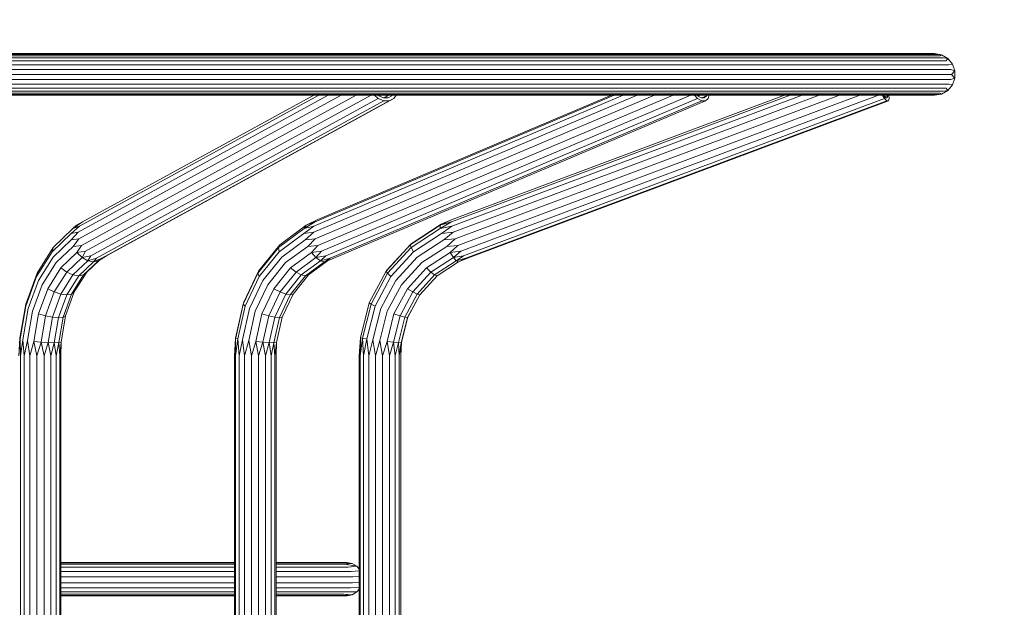
# Model space of a CAD drawing. Units: millimetres. Extents: x 542 to 578302, y -1972 to 596964.
# Drawn here: x 7411 to 8201, y 6863 to 7335 of the extents above; entities that cross this region are included whole.
import ezdxf

# ---------------------------------------------------------------- set-up
doc = ezdxf.new("R2010")
doc.units = ezdxf.units.MM
doc.layers.add('Контур', color=7, linetype='Continuous', lineweight=15)
doc.layers.add('Подписи', color=7, linetype='Continuous', lineweight=15)

msp = doc.modelspace()

# ---------------------------------------------------------------- linework, layer by layer
at = {"layer": 'Контур'}
for p, q in [((7430.953, 7307.034), (7288.826, 7307.034)), ((7432.161, 7306.006), (7289.748, 7306.006)), ((7433.396, 7304.343), (7290.69, 7304.343)), ((7434.565, 7301.947), (7291.582, 7301.947)), ((7430.201, 7307.707), (7298.999, 7307.707)), ((7557.826, 7307.707), (7430.201, 7307.707)), ((7510.092, 7307.034), (7430.953, 7307.034)), ((7511.459, 7306.006), (7432.161, 7306.006)), ((7512.856, 7304.343), (7433.396, 7304.343)), ((7514.181, 7301.947), (7434.565, 7301.947)), ((7586.029, 7307.034), (7510.092, 7307.034)), ((7511.459, 7306.006), (7587.549, 7306.006)), ((7512.856, 7304.343), (7589.103, 7304.343)), ((7514.181, 7301.947), (7590.575, 7301.947)), ((7674.663, 7307.707), (7557.826, 7307.707)), ((7586.029, 7307.034), (7658.407, 7307.034)), ((7660.073, 7306.006), (7587.549, 7306.006)), ((7661.776, 7304.343), (7589.103, 7304.343)), ((7663.39, 7301.947), (7590.575, 7301.947)), ((7726.885, 7307.034), (7658.407, 7307.034)), ((7728.689, 7306.006), (7660.073, 7306.006)), ((7730.533, 7304.343), (7661.776, 7304.343)), ((7732.28, 7301.947), (7663.39, 7301.947)), ((7781.443, 7307.707), (7674.663, 7307.707)), ((7726.885, 7307.034), (7791.142, 7307.034)), ((7728.689, 7306.006), (7793.075, 7306.006)), ((7730.533, 7304.343), (7795.052, 7304.343)), ((7732.28, 7301.947), (7796.924, 7301.947)), ((7876.348, 7307.707), (7781.443, 7307.707)), ((7850.874, 7307.034), (7791.142, 7307.034)), ((7852.928, 7306.006), (7793.075, 7306.006)), ((7855.027, 7304.343), (7795.052, 7304.343)), ((7857.016, 7301.947), (7796.924, 7301.947)), ((7850.874, 7307.034), (7905.801, 7307.034)), ((7852.928, 7306.006), (7907.965, 7306.006)), ((7855.027, 7304.343), (7910.178, 7304.343)), ((7857.016, 7301.947), (7912.274, 7301.947)), ((7958.307, 7307.707), (7876.348, 7307.707)), ((7905.801, 7307.034), (7955.664, 7307.034)), ((7957.928, 7306.006), (7907.965, 7306.006)), ((7960.244, 7304.343), (7910.178, 7304.343)), ((7962.438, 7301.947), (7912.274, 7301.947)), ((8000.228, 7307.034), (7955.664, 7307.034)), ((8002.582, 7306.006), (7957.928, 7306.006)), ((8026.309, 7307.707), (7958.307, 7307.707)), ((8004.989, 7304.343), (7960.244, 7304.343)), ((8007.27, 7301.947), (7962.438, 7301.947)), ((8000.228, 7307.034), (8039.283, 7307.034)), ((8002.582, 7306.006), (8041.716, 7306.006)), ((8004.989, 7304.343), (8044.204, 7304.343)), ((8007.27, 7301.947), (8046.561, 7301.947)), ((8079.671, 7307.707), (8026.309, 7307.707)), ((8072.647, 7307.034), (8039.283, 7307.034)), ((8075.147, 7306.006), (8041.716, 7306.006)), ((8077.703, 7304.343), (8044.204, 7304.343)), ((8080.125, 7301.947), (8046.561, 7301.947)), ((8072.647, 7307.034), (8100.161, 7307.034)), ((8102.716, 7306.006), (8075.147, 7306.006)), ((8105.329, 7304.343), (8077.703, 7304.343)), ((8116.847, 7307.707), (8079.671, 7307.707)), ((8107.805, 7301.947), (8080.125, 7301.947)), ((8100.161, 7307.034), (8121.696, 7307.034)), ((8102.716, 7306.006), (8124.295, 7306.006)), ((8105.329, 7304.343), (8126.952, 7304.343)), ((8107.805, 7301.947), (8129.47, 7301.947)), ((8138.127, 7307.707), (8116.847, 7307.707)), ((8137.15, 7307.034), (8121.696, 7307.034)), ((8139.78, 7306.006), (8124.295, 7306.006)), ((8142.469, 7304.343), (8126.952, 7304.343)), ((8145.017, 7301.947), (8129.47, 7301.947)), ((8137.15, 7307.034), (8146.457, 7307.034)), ((8144.86, 7307.707), (8138.127, 7307.707)), ((8149.106, 7306.006), (8139.78, 7306.006)), ((8151.814, 7304.343), (8142.469, 7304.343)), ((8144.86, 7307.707), (8150.589, 7306.697)), ((8154.38, 7301.947), (8145.017, 7301.947)), ((8150.589, 7306.697), (8146.457, 7307.034)), ((8150.589, 7306.697), (8149.106, 7306.006)), ((8150.589, 7306.697), (8155.627, 7303.788)), ((8155.627, 7303.788), (8151.814, 7304.343)), ((8155.627, 7303.788), (8154.38, 7301.947)), ((8155.627, 7303.788), (8159.367, 7299.332)), ((7435.547, 7298.804), (7292.331, 7298.804)), ((7436.206, 7295.032), (7292.834, 7295.032)), ((7515.292, 7298.804), (7435.547, 7298.804)), ((7516.037, 7295.032), (7436.206, 7295.032)), ((7515.292, 7298.804), (7591.811, 7298.804)), ((7516.037, 7295.032), (7592.64, 7295.032)), ((7664.743, 7298.804), (7591.811, 7298.804)), ((7665.652, 7295.032), (7592.64, 7295.032)), ((7733.746, 7298.804), (7664.743, 7298.804)), ((7734.73, 7295.032), (7665.652, 7295.032)), ((7733.746, 7298.804), (7798.496, 7298.804)), ((7734.73, 7295.032), (7799.55, 7295.032)), ((7858.685, 7298.804), (7798.496, 7298.804)), ((7859.805, 7295.032), (7799.55, 7295.032)), ((7858.685, 7298.804), (7914.033, 7298.804)), ((7859.805, 7295.032), (7915.213, 7295.032)), ((7964.278, 7298.804), (7914.033, 7298.804)), ((7965.513, 7295.032), (7915.213, 7295.032)), ((8009.183, 7298.804), (7964.278, 7298.804)), ((8010.467, 7295.032), (7965.513, 7295.032)), ((8009.183, 7298.804), (8048.538, 7298.804)), ((8010.467, 7295.032), (8049.865, 7295.032)), ((8082.157, 7298.804), (8048.538, 7298.804)), ((8083.521, 7295.032), (8049.865, 7295.032)), ((8109.882, 7298.804), (8082.157, 7298.804)), ((8111.276, 7295.032), (8083.521, 7295.032)), ((8109.882, 7298.804), (8131.583, 7298.804)), ((8111.276, 7295.032), (8133, 7295.032)), ((8147.154, 7298.804), (8131.583, 7298.804)), ((8148.589, 7295.032), (8133, 7295.032)), ((8156.533, 7298.804), (8147.154, 7298.804)), ((8157.977, 7295.032), (8148.589, 7295.032)), ((8159.367, 7299.332), (8156.533, 7298.804)), ((8161.356, 7293.866), (8157.977, 7295.032)), ((8161.356, 7293.866), (8158.479, 7290.899)), ((8159.367, 7299.332), (8161.356, 7293.866)), ((8161.356, 7293.866), (8161.356, 7288.048)), ((7436.195, 7286.786), (7292.825, 7286.786)), ((7436.435, 7290.899), (7293.008, 7290.899)), ((7516.025, 7286.786), (7436.195, 7286.786)), ((7516.296, 7290.899), (7436.435, 7290.899)), ((7516.025, 7286.786), (7592.626, 7286.786)), ((7516.296, 7290.899), (7592.928, 7290.899)), ((7665.637, 7286.786), (7592.626, 7286.786)), ((7665.968, 7290.899), (7592.928, 7290.899)), ((7734.713, 7286.786), (7665.637, 7286.786)), ((7735.072, 7290.899), (7665.968, 7290.899)), ((7734.713, 7286.786), (7799.532, 7286.786)), ((7735.072, 7290.899), (7799.916, 7290.899)), ((7859.786, 7286.786), (7799.532, 7286.786)), ((7860.194, 7290.899), (7799.916, 7290.899)), ((7859.786, 7286.786), (7915.193, 7286.786)), ((7860.194, 7290.899), (7915.623, 7290.899)), ((7965.492, 7286.786), (7915.193, 7286.786)), ((7965.942, 7290.899), (7915.623, 7290.899)), ((8010.445, 7286.786), (7965.492, 7286.786)), ((8010.913, 7290.899), (7965.942, 7290.899)), ((8010.445, 7286.786), (8049.843, 7286.786)), ((8010.913, 7290.899), (8050.326, 7290.899)), ((8083.498, 7286.786), (8049.843, 7286.786)), ((8083.994, 7290.899), (8050.326, 7290.899)), ((8111.252, 7286.786), (8083.498, 7286.786)), ((8111.76, 7290.899), (8083.994, 7290.899)), ((8111.252, 7286.786), (8132.976, 7286.786)), ((8111.76, 7290.899), (8133.493, 7290.899)), ((8148.565, 7286.786), (8132.976, 7286.786)), ((8149.087, 7290.899), (8133.493, 7290.899)), ((8157.953, 7286.786), (8148.565, 7286.786)), ((8158.479, 7290.899), (8149.087, 7290.899)), ((8161.356, 7288.048), (8157.953, 7286.786)), ((8161.356, 7288.048), (8158.479, 7290.899)), ((8161.356, 7288.048), (8159.367, 7282.582)), ((7434.547, 7279.919), (7291.568, 7279.919)), ((7435.53, 7283.039), (7292.318, 7283.039)), ((7514.159, 7279.919), (7434.547, 7279.919)), ((7515.272, 7283.039), (7435.53, 7283.039)), ((7514.159, 7279.919), (7590.552, 7279.919)), ((7515.272, 7283.039), (7591.789, 7283.039)), ((7663.364, 7279.919), (7590.552, 7279.919)), ((7664.72, 7283.039), (7591.789, 7283.039)), ((7732.252, 7279.919), (7663.364, 7279.919)), ((7733.72, 7283.039), (7664.72, 7283.039)), ((7732.252, 7279.919), (7796.894, 7279.919)), ((7733.72, 7283.039), (7798.468, 7283.039)), ((7856.984, 7279.919), (7796.894, 7279.919)), ((7858.656, 7283.039), (7798.468, 7283.039)), ((7856.984, 7279.919), (7912.24, 7279.919)), ((7858.656, 7283.039), (7914.002, 7283.039)), ((7962.402, 7279.919), (7912.24, 7279.919)), ((7964.245, 7283.039), (7914.002, 7283.039)), ((8007.233, 7279.919), (7962.402, 7279.919)), ((8009.149, 7283.039), (7964.245, 7283.039)), ((8007.233, 7279.919), (8046.523, 7279.919)), ((8009.149, 7283.039), (8048.503, 7283.039)), ((8080.086, 7279.919), (8046.523, 7279.919)), ((8082.121, 7283.039), (8048.503, 7283.039)), ((8107.765, 7279.919), (8080.086, 7279.919)), ((8109.845, 7283.039), (8082.121, 7283.039)), ((8107.765, 7279.919), (8129.429, 7279.919)), ((8109.845, 7283.039), (8131.545, 7283.039)), ((8144.976, 7279.919), (8129.429, 7279.919)), ((8147.116, 7283.039), (8131.545, 7283.039)), ((8154.338, 7279.919), (8144.976, 7279.919)), ((8156.494, 7283.039), (8147.116, 7283.039)), ((8155.627, 7278.126), (8150.589, 7275.217)), ((8155.627, 7278.126), (8151.777, 7277.543)), ((8155.627, 7278.126), (8154.338, 7279.919)), ((8159.367, 7282.582), (8155.627, 7278.126)), ((8159.367, 7282.582), (8156.494, 7283.039)), ((7430.945, 7274.875), (7288.82, 7274.875)), ((7432.148, 7275.894), (7289.738, 7275.894)), ((7433.379, 7277.543), (7290.677, 7277.543)), ((7298.999, 7274.207), (7430.201, 7274.207)), ((7430.201, 7274.207), (7557.826, 7274.207)), ((7510.083, 7274.875), (7430.945, 7274.875)), ((7511.444, 7275.894), (7432.148, 7275.894)), ((7512.837, 7277.543), (7433.379, 7277.543)), ((7457.688, 7164.498), (7658.401, 7274.207)), ((7458.239, 7159.114), (7668.801, 7274.207)), ((7458.711, 7169.232), (7650.763, 7274.207)), ((7460.297, 7153.731), (7680.708, 7274.207)), ((7461.184, 7172.745), (7646.807, 7274.207)), ((7463.615, 7148.997), (7692.686, 7274.207)), ((7467.791, 7145.483), (7698.516, 7271.597)), ((7480.287, 7145.483), (7711.012, 7271.597)), ((7586.019, 7274.875), (7510.083, 7274.875)), ((7511.444, 7275.894), (7587.533, 7275.894)), ((7512.837, 7277.543), (7589.082, 7277.543)), ((7557.826, 7274.207), (7674.663, 7274.207)), ((7586.019, 7274.875), (7658.396, 7274.875)), ((7660.055, 7275.894), (7587.533, 7275.894)), ((7661.753, 7277.543), (7589.082, 7277.543)), ((7646.716, 7169.232), (7895.034, 7274.207)), ((7646.72, 7164.498), (7906.236, 7274.207)), ((7647.882, 7172.745), (7887.888, 7274.207)), ((7647.893, 7159.114), (7920.143, 7274.207)), ((7650.076, 7174.615), (7885.66, 7274.207)), ((7650.094, 7153.731), (7935.078, 7274.207)), ((7653.057, 7148.997), (7949.239, 7274.207)), ((7656.425, 7145.483), (7954.745, 7271.597)), ((7726.874, 7274.875), (7658.396, 7274.875)), ((7728.67, 7275.894), (7660.055, 7275.894)), ((7730.508, 7277.543), (7661.753, 7277.543)), ((7674.663, 7274.207), (7781.443, 7274.207)), ((7698.516, 7271.597), (7695.414, 7274.207)), ((7703.047, 7269.728), (7698.516, 7271.597)), ((7698.615, 7274.207), (7699.008, 7273.876)), ((7699.008, 7273.876), (7702.782, 7272.319)), ((7699.437, 7273.699), (7700.366, 7274.207)), ((7702.782, 7272.319), (7706.397, 7272.319)), ((7703.273, 7272.319), (7706.728, 7274.207)), ((7706.397, 7272.319), (7709.416, 7273.876)), ((7711.012, 7271.597), (7707.387, 7269.728)), ((7709.416, 7273.876), (7709.649, 7274.207)), ((7712.849, 7274.207), (7711.012, 7271.597)), ((7726.874, 7274.875), (7791.129, 7274.875)), ((7728.67, 7275.894), (7793.055, 7275.894)), ((7730.508, 7277.543), (7795.025, 7277.543)), ((7757.349, 7172.745), (8029.078, 7274.207)), ((7757.601, 7169.232), (8038.74, 7274.207)), ((7757.907, 7174.615), (8024.628, 7274.207)), ((7758.631, 7164.498), (8052.448, 7274.207)), ((7760.316, 7159.114), (8068.55, 7274.207)), ((7762.451, 7153.731), (8085.103, 7274.207)), ((7764.78, 7148.997), (8100.11, 7274.207)), ((7767.022, 7145.483), (8104.772, 7271.597)), ((7781.443, 7274.207), (7876.348, 7274.207)), ((7850.861, 7274.875), (7791.129, 7274.875)), ((7852.906, 7275.894), (7793.055, 7275.894)), ((7854.999, 7277.543), (7795.025, 7277.543)), ((7850.861, 7274.875), (7905.787, 7274.875)), ((7852.906, 7275.894), (7907.942, 7275.894)), ((7854.999, 7277.543), (7910.148, 7277.543)), ((7876.348, 7274.207), (7958.307, 7274.207)), ((7905.787, 7274.875), (7955.649, 7274.875)), ((7957.905, 7275.894), (7907.942, 7275.894)), ((7960.212, 7277.543), (7910.148, 7277.543)), ((7954.745, 7271.597), (7952.244, 7274.207)), ((7954.426, 7274.207), (7954.743, 7273.876)), ((7954.743, 7273.876), (7957.547, 7272.319)), ((7958.112, 7269.728), (7954.745, 7271.597)), ((7955.238, 7273.601), (7956.672, 7274.207)), ((8000.212, 7274.875), (7955.649, 7274.875)), ((7957.547, 7272.319), (7960.011, 7272.319)), ((8002.557, 7275.894), (7957.905, 7275.894)), ((7958.156, 7272.319), (7961.839, 7273.876)), ((7958.307, 7274.207), (8026.309, 7274.207)), ((7960.011, 7272.319), (7961.839, 7273.876)), ((8004.956, 7277.543), (7960.212, 7277.543)), ((7963.265, 7271.597), (7961.071, 7269.728)), ((7961.839, 7273.876), (7961.949, 7274.207)), ((7964.131, 7274.207), (7963.265, 7271.597)), ((8000.212, 7274.875), (8039.267, 7274.875)), ((8002.557, 7275.894), (8041.691, 7275.894)), ((8004.956, 7277.543), (8044.17, 7277.543)), ((8026.309, 7274.207), (8079.671, 7274.207)), ((8072.63, 7274.875), (8039.267, 7274.875)), ((8075.12, 7275.894), (8041.691, 7275.894)), ((8077.668, 7277.543), (8044.17, 7277.543)), ((8072.63, 7274.875), (8100.144, 7274.875)), ((8102.69, 7275.894), (8075.12, 7275.894)), ((8105.294, 7277.543), (8077.668, 7277.543)), ((8079.671, 7274.207), (8116.847, 7274.207)), ((8100.144, 7274.875), (8121.679, 7274.875)), ((8102.69, 7275.894), (8124.268, 7275.894)), ((8104.772, 7271.597), (8103.107, 7274.207)), ((8104.065, 7274.207), (8104.276, 7273.876)), ((8104.276, 7273.876), (8105.845, 7272.319)), ((8106.656, 7269.728), (8104.772, 7271.597)), ((8105.128, 7273.031), (8107.391, 7273.876)), ((8105.294, 7277.543), (8126.916, 7277.543)), ((8105.845, 7272.319), (8106.927, 7272.319)), ((8106.927, 7272.319), (8107.391, 7273.876)), ((8107.391, 7273.876), (8107.367, 7274.207)), ((8108.512, 7271.597), (8107.954, 7269.728)), ((8108.325, 7274.207), (8108.512, 7271.597)), ((8116.847, 7274.207), (8138.127, 7274.207)), ((8137.132, 7274.875), (8121.679, 7274.875)), ((8139.752, 7275.894), (8124.268, 7275.894)), ((8142.432, 7277.543), (8126.916, 7277.543)), ((8137.132, 7274.875), (8146.439, 7274.875)), ((8144.86, 7274.207), (8138.127, 7274.207)), ((8149.077, 7275.894), (8139.752, 7275.894)), ((8151.777, 7277.543), (8142.432, 7277.543)), ((8150.589, 7275.217), (8144.86, 7274.207)), ((8150.589, 7275.217), (8146.439, 7274.875)), ((8150.589, 7275.217), (8149.077, 7275.894)), ((7472.322, 7143.614), (7703.047, 7269.728)), ((7476.662, 7143.614), (7707.387, 7269.728)), ((7659.791, 7143.614), (7958.112, 7269.728)), ((7662.75, 7143.614), (7961.071, 7269.728)), ((7707.387, 7269.728), (7703.047, 7269.728)), ((7768.905, 7143.614), (8106.656, 7269.728)), ((7770.204, 7143.614), (8107.954, 7269.728)), ((7961.071, 7269.728), (7958.112, 7269.728)), ((8107.954, 7269.728), (8106.656, 7269.728)), ((7453.488, 7167.238), (7437.586, 7152.083)), ((7458.711, 7169.232), (7451.961, 7163.206)), ((7461.184, 7172.745), (7453.488, 7167.238)), ((7456.422, 7169.869), (7453.488, 7167.238)), ((7458.711, 7169.232), (7453.488, 7167.238)), ((7461.184, 7172.745), (7456.422, 7169.869)), ((7639.022, 7167.238), (7618.462, 7152.083)), ((7640.518, 7169.869), (7619.428, 7154.324)), ((7646.716, 7169.232), (7638.753, 7163.206)), ((7647.882, 7172.745), (7639.022, 7167.238)), ((7640.518, 7169.869), (7639.022, 7167.238)), ((7646.716, 7169.232), (7639.022, 7167.238)), ((7650.076, 7174.615), (7640.518, 7169.869)), ((7647.882, 7172.745), (7640.518, 7169.869)), ((7748.079, 7169.869), (7724.202, 7154.324)), ((7748.939, 7170.784), (7724.853, 7155.102)), ((7748.162, 7167.238), (7724.884, 7152.083)), ((7757.907, 7174.615), (7748.079, 7169.869)), ((7757.349, 7172.745), (7748.079, 7169.869)), ((7748.939, 7170.784), (7748.079, 7169.869)), ((7748.079, 7169.869), (7748.162, 7167.238)), ((7757.349, 7172.745), (7748.162, 7167.238)), ((7757.601, 7169.232), (7748.162, 7167.238)), ((7757.907, 7174.615), (7748.939, 7170.784)), ((7757.601, 7169.232), (7749.177, 7163.206)), ((7451.961, 7163.206), (7436.688, 7148.649)), ((7457.688, 7164.498), (7451.961, 7163.206)), ((7457.688, 7164.498), (7452.027, 7158.26)), ((7638.753, 7163.206), (7619.005, 7148.649)), ((7646.72, 7164.498), (7638.753, 7163.206)), ((7646.72, 7164.498), (7639.745, 7158.26)), ((7749.177, 7163.206), (7726.818, 7148.649)), ((7758.631, 7164.498), (7749.177, 7163.206)), ((7758.631, 7164.498), (7751.001, 7158.26)), ((7437.586, 7152.083), (7424.694, 7131.465)), ((7437.586, 7152.083), (7436.688, 7148.649)), ((7452.027, 7158.26), (7437.524, 7144.437)), ((7453.676, 7152.996), (7439.993, 7139.955)), ((7458.239, 7159.114), (7452.027, 7158.26)), ((7458.239, 7159.114), (7453.676, 7152.996)), ((7460.297, 7153.731), (7453.676, 7152.996)), ((7460.297, 7153.731), (7456.71, 7148.05)), ((7618.462, 7152.083), (7601.793, 7131.465)), ((7619.428, 7154.324), (7602.329, 7133.175)), ((7619.428, 7154.324), (7618.462, 7152.083)), ((7618.462, 7152.083), (7619.005, 7148.649)), ((7639.745, 7158.26), (7620.993, 7144.437)), ((7641.877, 7152.996), (7624.186, 7139.955)), ((7647.893, 7159.114), (7639.745, 7158.26)), ((7647.893, 7159.114), (7641.877, 7152.996)), ((7650.094, 7153.731), (7641.877, 7152.996)), ((7650.094, 7153.731), (7644.894, 7148.05)), ((7724.202, 7154.324), (7704.843, 7133.175)), ((7724.853, 7155.102), (7705.325, 7133.769)), ((7724.884, 7152.083), (7706.012, 7131.465)), ((7724.853, 7155.102), (7724.202, 7154.324)), ((7724.202, 7154.324), (7724.884, 7152.083)), ((7724.884, 7152.083), (7726.818, 7148.649)), ((7751.001, 7158.26), (7729.771, 7144.437)), ((7753.415, 7152.996), (7733.385, 7139.955)), ((7760.316, 7159.114), (7751.001, 7158.26)), ((7760.316, 7159.114), (7753.415, 7152.996)), ((7762.451, 7153.731), (7753.415, 7152.996)), ((7762.451, 7153.731), (7756.128, 7148.05)), ((7436.688, 7148.649), (7424.305, 7128.846)), ((7437.524, 7144.437), (7425.766, 7125.633)), ((7456.71, 7148.05), (7443.798, 7135.743)), ((7460.763, 7144.018), (7448.479, 7132.31)), ((7463.615, 7148.997), (7456.71, 7148.05)), ((7456.71, 7148.05), (7460.763, 7144.018)), ((7463.615, 7148.997), (7460.763, 7144.018)), ((7467.791, 7145.483), (7460.763, 7144.018)), ((7460.763, 7144.018), (7465.347, 7141.386)), ((7467.791, 7145.483), (7465.347, 7141.386)), ((7472.322, 7143.614), (7465.347, 7141.386)), ((7476.662, 7143.614), (7469.907, 7140.472)), ((7472.322, 7143.614), (7469.907, 7140.472)), ((7480.287, 7145.483), (7473.895, 7141.386)), ((7476.662, 7143.614), (7473.895, 7141.386)), ((7619.005, 7148.649), (7602.994, 7128.846)), ((7620.993, 7144.437), (7605.79, 7125.633)), ((7644.894, 7148.05), (7628.198, 7135.743)), ((7648.429, 7144.018), (7632.545, 7132.31)), ((7653.057, 7148.997), (7644.894, 7148.05)), ((7644.894, 7148.05), (7648.429, 7144.018)), ((7653.057, 7148.997), (7648.429, 7144.018)), ((7656.425, 7145.483), (7648.429, 7144.018)), ((7648.429, 7144.018), (7652.058, 7141.386)), ((7656.425, 7145.483), (7652.058, 7141.386)), ((7659.791, 7143.614), (7652.058, 7141.386)), ((7662.75, 7143.614), (7655.342, 7140.472)), ((7659.791, 7143.614), (7655.342, 7140.472)), ((7662.75, 7143.614), (7657.886, 7141.386)), ((7726.818, 7148.649), (7708.691, 7128.846)), ((7729.771, 7144.437), (7712.558, 7125.633)), ((7756.128, 7148.05), (7737.226, 7135.743)), ((7758.813, 7144.018), (7740.829, 7132.31)), ((7764.78, 7148.997), (7756.128, 7148.05)), ((7756.128, 7148.05), (7758.813, 7144.018)), ((7764.78, 7148.997), (7758.813, 7144.018)), ((7767.022, 7145.483), (7758.813, 7144.018)), ((7758.813, 7144.018), (7761.144, 7141.386)), ((7767.022, 7145.483), (7761.144, 7141.386)), ((7768.905, 7143.614), (7761.144, 7141.386)), ((7770.204, 7143.614), (7762.843, 7140.472)), ((7768.905, 7143.614), (7762.843, 7140.472)), ((7439.993, 7139.955), (7428.899, 7122.214)), ((7443.798, 7135.743), (7433.329, 7119.001)), ((7443.798, 7135.743), (7448.479, 7132.31)), ((7465.347, 7141.386), (7453.472, 7130.068)), ((7469.907, 7140.472), (7458.175, 7129.29)), ((7473.895, 7141.386), (7462.02, 7130.068)), ((7474.421, 7141.723), (7464.544, 7132.31)), ((7469.907, 7140.472), (7465.347, 7141.386)), ((7469.907, 7140.472), (7473.895, 7141.386)), ((7624.186, 7139.955), (7609.842, 7122.214)), ((7628.198, 7135.743), (7614.661, 7119.001)), ((7628.198, 7135.743), (7632.545, 7132.31)), ((7652.058, 7141.386), (7636.704, 7130.068)), ((7655.342, 7140.472), (7640.173, 7129.29)), ((7657.886, 7141.386), (7642.532, 7130.068)), ((7655.342, 7140.472), (7652.058, 7141.386)), ((7655.342, 7140.472), (7657.886, 7141.386)), ((7733.385, 7139.955), (7717.145, 7122.214)), ((7737.226, 7135.743), (7721.9, 7119.001)), ((7737.226, 7135.743), (7740.829, 7132.31)), ((7761.144, 7141.386), (7743.761, 7130.068)), ((7762.843, 7140.472), (7745.668, 7129.29)), ((7762.843, 7140.472), (7761.144, 7141.386)), ((7424.305, 7128.846), (7415.591, 7105.04)), ((7424.694, 7131.465), (7415.621, 7106.681)), ((7424.694, 7131.465), (7424.305, 7128.846)), ((7448.479, 7132.31), (7438.519, 7116.381)), ((7453.472, 7130.068), (7443.844, 7114.672)), ((7448.479, 7132.31), (7453.472, 7130.068)), ((7458.175, 7129.29), (7448.662, 7114.078)), ((7462.02, 7130.068), (7452.392, 7114.672)), ((7458.175, 7129.29), (7453.472, 7130.068)), ((7464.544, 7132.31), (7454.584, 7116.381)), ((7458.175, 7129.29), (7462.02, 7130.068)), ((7462.02, 7130.068), (7464.544, 7132.31)), ((7601.793, 7131.465), (7590.062, 7106.681)), ((7602.329, 7133.175), (7590.296, 7107.752)), ((7602.994, 7128.846), (7591.727, 7105.04)), ((7602.329, 7133.175), (7601.793, 7131.465)), ((7601.793, 7131.465), (7602.994, 7128.846)), ((7632.545, 7132.31), (7619.668, 7116.381)), ((7636.704, 7130.068), (7624.256, 7114.672)), ((7640.173, 7129.29), (7627.874, 7114.078)), ((7642.532, 7130.068), (7630.084, 7114.672)), ((7632.545, 7132.31), (7636.704, 7130.068)), ((7640.173, 7129.29), (7636.704, 7130.068)), ((7640.173, 7129.29), (7642.532, 7130.068)), ((7704.843, 7133.175), (7691.219, 7107.752)), ((7706.012, 7131.465), (7692.73, 7106.681)), ((7708.691, 7128.846), (7695.934, 7105.04)), ((7705.325, 7133.769), (7704.843, 7133.175)), ((7704.843, 7133.175), (7706.012, 7131.465)), ((7706.012, 7131.465), (7708.691, 7128.846)), ((7740.829, 7132.31), (7726.249, 7116.381)), ((7743.761, 7130.068), (7729.668, 7114.672)), ((7745.668, 7129.29), (7731.743, 7114.078)), ((7740.829, 7132.31), (7743.761, 7130.068)), ((7745.668, 7129.29), (7743.761, 7130.068)), ((7425.766, 7125.633), (7417.491, 7103.028)), ((7428.899, 7122.214), (7421.092, 7100.887)), ((7605.79, 7125.633), (7595.091, 7103.028)), ((7609.842, 7122.214), (7599.747, 7100.887)), ((7712.558, 7125.633), (7700.444, 7103.028)), ((7717.145, 7122.214), (7705.717, 7100.887)), ((7433.329, 7119.001), (7425.961, 7098.874)), ((7438.519, 7116.381), (7431.51, 7097.234)), ((7433.329, 7119.001), (7438.519, 7116.381)), ((7443.844, 7114.672), (7437.069, 7096.163)), ((7438.519, 7116.381), (7443.844, 7114.672)), ((7448.662, 7114.078), (7441.968, 7095.791)), ((7448.662, 7114.078), (7443.844, 7114.672)), ((7452.392, 7114.672), (7445.617, 7096.163)), ((7454.584, 7116.381), (7447.575, 7097.234)), ((7448.662, 7114.078), (7452.392, 7114.672)), ((7452.392, 7114.672), (7454.584, 7116.381)), ((7614.661, 7119.001), (7605.135, 7098.874)), ((7619.668, 7116.381), (7610.605, 7097.234)), ((7614.661, 7119.001), (7619.668, 7116.381)), ((7624.256, 7114.672), (7615.495, 7096.163)), ((7627.874, 7114.078), (7619.218, 7095.791)), ((7619.668, 7116.381), (7624.256, 7114.672)), ((7630.084, 7114.672), (7621.324, 7096.163)), ((7627.874, 7114.078), (7624.256, 7114.672)), ((7627.874, 7114.078), (7630.084, 7114.672)), ((7721.9, 7119.001), (7711.115, 7098.874)), ((7726.249, 7116.381), (7715.989, 7097.234)), ((7729.668, 7114.672), (7719.749, 7096.163)), ((7721.9, 7119.001), (7726.249, 7116.381)), ((7731.743, 7114.078), (7721.944, 7095.791)), ((7732.139, 7114.511), (7722.307, 7096.163)), ((7726.249, 7116.381), (7729.668, 7114.672)), ((7731.743, 7114.078), (7729.668, 7114.672)), ((7410.938, 7079.286), (7415.621, 7106.681)), ((7411.092, 7078.728), (7415.591, 7105.04)), ((7415.621, 7106.681), (7415.591, 7105.04)), ((7584.006, 7079.286), (7590.062, 7106.681)), ((7584.084, 7079.651), (7590.296, 7107.752)), ((7585.91, 7078.728), (7591.727, 7105.04)), ((7590.296, 7107.752), (7590.062, 7106.681)), ((7590.062, 7106.681), (7591.727, 7105.04)), ((7684.186, 7079.651), (7691.219, 7107.752)), ((7685.874, 7079.286), (7692.73, 7106.681)), ((7689.349, 7078.728), (7695.934, 7105.04)), ((7691.219, 7107.752), (7692.73, 7106.681)), ((7692.73, 7106.681), (7695.934, 7105.04)), ((7413.219, 7078.043), (7417.491, 7103.028)), ((7417.062, 7077.314), (7421.092, 7100.887)), ((7422.158, 7076.629), (7425.961, 7098.874)), ((7425.961, 7098.874), (7431.51, 7097.234)), ((7427.891, 7076.07), (7431.51, 7097.234)), ((7431.51, 7097.234), (7437.069, 7096.163)), ((7433.571, 7075.706), (7437.069, 7096.163)), ((7441.968, 7095.791), (7437.069, 7096.163)), ((7441.968, 7095.791), (7445.617, 7096.163)), ((7442.119, 7075.706), (7445.617, 7096.163)), ((7443.956, 7076.07), (7447.575, 7097.234)), ((7445.617, 7096.163), (7447.575, 7097.234)), ((7589.567, 7078.043), (7595.091, 7103.028)), ((7594.536, 7077.314), (7599.747, 7100.887)), ((7600.218, 7076.629), (7605.135, 7098.874)), ((7605.135, 7098.874), (7610.605, 7097.234)), ((7605.926, 7076.07), (7610.605, 7097.234)), ((7610.605, 7097.234), (7615.495, 7096.163)), ((7610.973, 7075.706), (7615.495, 7096.163)), ((7619.218, 7095.791), (7615.495, 7096.163)), ((7616.801, 7075.706), (7621.324, 7096.163)), ((7619.218, 7095.791), (7621.324, 7096.163)), ((7694.191, 7078.043), (7700.444, 7103.028)), ((7699.817, 7077.314), (7705.717, 7100.887)), ((7705.547, 7076.629), (7711.115, 7098.874)), ((7710.692, 7076.07), (7715.989, 7097.234)), ((7711.115, 7098.874), (7715.989, 7097.234)), ((7714.629, 7075.706), (7719.749, 7096.163)), ((7715.989, 7097.234), (7719.749, 7096.163)), ((7717.187, 7075.706), (7722.307, 7096.163)), ((7721.944, 7095.791), (7719.749, 7096.163)), ((7721.944, 7095.791), (7722.307, 7096.163)), ((7438.512, 7075.579), (7441.968, 7095.791)), ((7614.75, 7075.579), (7619.218, 7095.791)), ((7716.885, 7075.579), (7721.944, 7095.791)), ((7410.18, 7065.145), (7410.938, 7079.286)), ((7410.18, 7065.145), (7411.092, 7078.728)), ((7411.092, 7078.728), (7410.938, 7079.286)), ((7411.364, 7065.145), (7411.092, 7078.728)), ((7411.364, 7065.145), (7413.219, 7078.043)), ((7414.425, 7065.145), (7413.219, 7078.043)), ((7414.425, 7065.145), (7417.062, 7077.314)), ((7418.994, 7065.145), (7417.062, 7077.314)), ((7418.994, 7065.145), (7422.158, 7076.629)), ((7427.891, 7076.07), (7422.158, 7076.629)), ((7424.518, 7065.145), (7422.158, 7076.629)), ((7424.518, 7065.145), (7427.891, 7076.07)), ((7433.571, 7075.706), (7427.891, 7076.07)), ((7430.333, 7065.145), (7427.891, 7076.07)), ((7430.333, 7065.145), (7433.571, 7075.706)), ((7438.512, 7075.579), (7433.571, 7075.706)), ((7435.736, 7065.145), (7433.571, 7075.706)), ((7435.736, 7065.145), (7438.512, 7075.579)), ((7438.512, 7075.579), (7442.119, 7075.706)), ((7440.076, 7065.145), (7438.512, 7075.579)), ((7440.076, 7065.145), (7442.119, 7075.706)), ((7443.956, 7076.07), (7442.119, 7075.706)), ((7442.829, 7065.145), (7442.119, 7075.706)), ((7442.829, 7065.145), (7443.956, 7076.07)), ((7443.664, 7065.145), (7443.956, 7076.07)), ((7583.014, 7065.145), (7584.006, 7079.286)), ((7583.967, 7065.145), (7584.006, 7079.286)), ((7583.967, 7065.145), (7585.91, 7078.728)), ((7584.006, 7079.286), (7584.084, 7079.651)), ((7585.91, 7078.728), (7584.006, 7079.286)), ((7586.825, 7065.145), (7585.91, 7078.728)), ((7586.825, 7065.145), (7589.567, 7078.043)), ((7591.243, 7065.145), (7589.567, 7078.043)), ((7591.243, 7065.145), (7594.536, 7077.314)), ((7596.69, 7065.145), (7594.536, 7077.314)), ((7596.69, 7065.145), (7600.218, 7076.629)), ((7605.926, 7076.07), (7600.218, 7076.629)), ((7602.507, 7065.145), (7600.218, 7076.629)), ((7602.507, 7065.145), (7605.926, 7076.07)), ((7610.973, 7075.706), (7605.926, 7076.07)), ((7607.993, 7065.145), (7605.926, 7076.07)), ((7607.993, 7065.145), (7610.973, 7075.706)), ((7614.75, 7075.579), (7610.973, 7075.706)), ((7612.486, 7065.145), (7610.973, 7075.706)), ((7612.486, 7065.145), (7614.75, 7075.579)), ((7614.75, 7075.579), (7616.801, 7075.706)), ((7615.445, 7065.145), (7614.75, 7075.579)), ((7615.445, 7065.145), (7616.801, 7075.706)), ((7616.513, 7065.145), (7616.879, 7076.057)), ((7616.513, 7065.145), (7616.801, 7075.706)), ((7683.19, 7065.145), (7684.186, 7079.651)), ((7683.908, 7065.145), (7684.186, 7079.651)), ((7683.908, 7065.145), (7685.874, 7079.286)), ((7685.874, 7079.286), (7684.186, 7079.651)), ((7689.349, 7078.728), (7685.874, 7079.286)), ((7686.558, 7065.145), (7685.874, 7079.286)), ((7686.558, 7065.145), (7689.349, 7078.728)), ((7690.82, 7065.145), (7689.349, 7078.728)), ((7690.82, 7065.145), (7694.191, 7078.043)), ((7696.179, 7065.145), (7694.191, 7078.043)), ((7696.179, 7065.145), (7699.817, 7077.314)), ((7701.988, 7065.145), (7699.817, 7077.314)), ((7701.988, 7065.145), (7705.547, 7076.629)), ((7710.692, 7076.07), (7705.547, 7076.629)), ((7707.548, 7065.145), (7705.547, 7076.629)), ((7707.548, 7065.145), (7710.692, 7076.07)), ((7714.629, 7075.706), (7710.692, 7076.07)), ((7712.188, 7065.145), (7710.692, 7076.07)), ((7712.188, 7065.145), (7714.629, 7075.706)), ((7716.885, 7075.579), (7714.629, 7075.706)), ((7715.348, 7065.145), (7714.629, 7075.706)), ((7715.348, 7065.145), (7716.885, 7075.579)), ((7716.647, 7065.145), (7717.187, 7075.706)), ((7716.647, 7065.145), (7716.885, 7075.579)), ((7716.885, 7075.579), (7717.187, 7075.706)), ((7411.364, 6706.769), (7411.364, 7065.145)), ((7414.425, 6706.769), (7414.425, 7065.145)), ((7418.994, 6706.769), (7418.994, 7065.145)), ((7424.518, 6706.769), (7424.518, 7065.145)), ((7430.333, 6706.769), (7430.333, 7065.145)), ((7435.736, 6706.769), (7435.736, 7065.145)), ((7440.076, 6706.769), (7440.076, 7065.145)), ((7442.829, 6706.769), (7442.829, 7065.145)), ((7443.664, 6706.769), (7443.664, 7065.145)), ((7583.014, 6706.769), (7583.014, 7065.145)), ((7583.967, 6706.769), (7583.967, 7065.145)), ((7586.825, 6706.769), (7586.825, 7065.145)), ((7591.243, 6706.769), (7591.243, 7065.145)), ((7596.69, 6706.769), (7596.69, 7065.145)), ((7602.507, 6706.769), (7602.507, 7065.145)), ((7607.993, 6706.769), (7607.993, 7065.145)), ((7612.486, 6706.769), (7612.486, 7065.145)), ((7615.445, 6706.769), (7615.445, 7065.145)), ((7616.513, 6706.769), (7616.513, 7065.145)), ((7683.19, 6706.769), (7683.19, 7065.145)), ((7683.908, 6706.769), (7683.908, 7065.145)), ((7686.558, 6706.769), (7686.558, 7065.145)), ((7690.82, 6706.769), (7690.82, 7065.145)), ((7696.179, 6706.769), (7696.179, 7065.145)), ((7701.988, 6706.769), (7701.988, 7065.145)), ((7707.548, 6706.769), (7707.548, 7065.145)), ((7712.188, 6706.769), (7712.188, 7065.145)), ((7715.348, 6706.769), (7715.348, 7065.145)), ((7716.647, 6706.769), (7716.647, 7065.145)), ((7455.408, 6899.343), (7443.664, 6899.343)), ((7457.165, 6898.945), (7443.664, 6898.945)), ((7455.408, 6899.343), (7500.308, 6899.343)), ((7457.165, 6898.945), (7502.22, 6898.945)), ((7500.308, 6899.343), (7521.203, 6899.343)), ((7502.22, 6898.945), (7523.188, 6898.945)), ((7541.017, 6899.343), (7521.203, 6899.343)), ((7543.072, 6898.945), (7523.188, 6898.945)), ((7541.017, 6899.343), (7559.719, 6899.343)), ((7543.072, 6898.945), (7561.841, 6898.945)), ((7577.279, 6899.343), (7559.719, 6899.343)), ((7579.466, 6898.945), (7561.841, 6898.945)), ((7577.279, 6899.343), (7583.014, 6899.343)), ((7579.466, 6898.945), (7583.014, 6898.945)), ((7622.85, 6899.343), (7616.513, 6899.343)), ((7625.207, 6898.945), (7616.513, 6898.945)), ((7622.85, 6899.343), (7635.59, 6899.343)), ((7625.207, 6898.945), (7637.996, 6898.945)), ((7647.071, 6899.343), (7635.59, 6899.343)), ((7649.523, 6898.945), (7637.996, 6898.945)), ((7647.071, 6899.343), (7657.274, 6899.343)), ((7649.523, 6898.945), (7659.767, 6898.945)), ((7666.183, 6899.343), (7657.274, 6899.343)), ((7668.714, 6898.945), (7659.767, 6898.945)), ((7673.204, 6899.357), (7666.183, 6899.343)), ((7677.575, 6898.549), (7668.714, 6898.945)), ((7677.575, 6898.549), (7671.545, 6897.781)), ((7677.575, 6898.549), (7673.204, 6899.357)), ((7681.419, 6896.222), (7677.575, 6898.549)), ((7459.129, 6897.781), (7443.664, 6897.781)), ((7461.114, 6895.561), (7443.664, 6895.561)), ((7462.776, 6892.139), (7443.664, 6892.139)), ((7459.129, 6897.781), (7504.358, 6897.781)), ((7461.114, 6895.561), (7506.519, 6895.561)), ((7462.776, 6892.139), (7508.328, 6892.139)), ((7504.358, 6897.781), (7525.408, 6897.781)), ((7506.519, 6895.561), (7527.652, 6895.561)), ((7508.328, 6892.139), (7529.53, 6892.139)), ((7545.371, 6897.781), (7525.408, 6897.781)), ((7547.694, 6895.561), (7527.652, 6895.561)), ((7549.638, 6892.139), (7529.53, 6892.139)), ((7545.371, 6897.781), (7564.215, 6897.781)), ((7547.694, 6895.561), (7566.613, 6895.561)), ((7549.638, 6892.139), (7568.621, 6892.139)), ((7581.91, 6897.781), (7564.215, 6897.781)), ((7583.014, 6895.561), (7566.613, 6895.561)), ((7583.014, 6892.139), (7568.621, 6892.139)), ((7581.91, 6897.781), (7583.014, 6897.781)), ((7627.841, 6897.781), (7616.513, 6897.781)), ((7630.504, 6895.561), (7616.513, 6895.561)), ((7616.513, 6892.139), (7618.529, 6892.139)), ((7632.732, 6892.139), (7618.529, 6892.139)), ((7627.841, 6897.781), (7640.686, 6897.781)), ((7630.504, 6895.561), (7643.405, 6895.561)), ((7632.732, 6892.139), (7645.68, 6892.139)), ((7652.263, 6897.781), (7640.686, 6897.781)), ((7655.034, 6895.561), (7643.405, 6895.561)), ((7657.352, 6892.139), (7645.68, 6892.139)), ((7652.263, 6897.781), (7662.555, 6897.781)), ((7655.034, 6895.561), (7665.373, 6895.561)), ((7657.352, 6892.139), (7667.731, 6892.139)), ((7671.545, 6897.781), (7662.555, 6897.781)), ((7674.405, 6895.561), (7665.373, 6895.561)), ((7676.799, 6892.139), (7667.731, 6892.139)), ((7681.419, 6896.222), (7671.545, 6897.781)), ((7681.419, 6896.222), (7674.405, 6895.561)), ((7683.19, 6892.582), (7676.799, 6892.139)), ((7683.19, 6894.01), (7681.419, 6896.222)), ((7463.686, 6887.736), (7443.664, 6887.736)), ((7463.549, 6883.016), (7443.664, 6883.016)), ((7463.549, 6883.016), (7509.17, 6883.016)), ((7463.686, 6887.736), (7509.318, 6887.736)), ((7509.17, 6883.016), (7530.404, 6883.016)), ((7509.318, 6887.736), (7530.558, 6887.736)), ((7550.543, 6883.016), (7530.404, 6883.016)), ((7550.702, 6887.736), (7530.558, 6887.736)), ((7550.543, 6883.016), (7569.555, 6883.016)), ((7550.702, 6887.736), (7569.72, 6887.736)), ((7583.014, 6883.016), (7569.555, 6883.016)), ((7583.014, 6887.736), (7569.72, 6887.736)), ((7616.513, 6887.736), (7619.722, 6887.736)), ((7616.513, 6883.016), (7619.544, 6883.016)), ((7633.77, 6883.016), (7619.544, 6883.016)), ((7633.952, 6887.736), (7619.722, 6887.736)), ((7633.77, 6883.016), (7646.739, 6883.016)), ((7633.952, 6887.736), (7646.926, 6887.736)), ((7658.432, 6883.016), (7646.739, 6883.016)), ((7658.621, 6887.736), (7646.926, 6887.736)), ((7658.432, 6883.016), (7668.828, 6883.016)), ((7658.621, 6887.736), (7669.021, 6887.736)), ((7677.913, 6883.016), (7668.828, 6883.016)), ((7678.109, 6887.736), (7669.021, 6887.736)), ((7683.19, 6883.427), (7677.913, 6883.016)), ((7683.19, 6888.098), (7678.109, 6887.736)), ((7462.415, 6878.811), (7443.664, 6878.811)), ((7460.632, 6875.687), (7443.664, 6875.687)), ((7460.632, 6875.687), (7505.995, 6875.687)), ((7462.415, 6878.811), (7507.934, 6878.811)), ((7505.995, 6875.687), (7527.107, 6875.687)), ((7507.934, 6878.811), (7529.121, 6878.811)), ((7547.13, 6875.687), (7527.107, 6875.687)), ((7549.215, 6878.811), (7529.121, 6878.811)), ((7547.13, 6875.687), (7566.031, 6875.687)), ((7549.215, 6878.811), (7568.184, 6878.811)), ((7583.014, 6875.687), (7566.031, 6875.687)), ((7583.014, 6878.811), (7568.184, 6878.811)), ((7616.513, 6878.811), (7618.056, 6878.811)), ((7629.857, 6875.687), (7616.513, 6875.687)), ((7632.248, 6878.811), (7618.056, 6878.811)), ((7629.857, 6875.687), (7642.745, 6875.687)), ((7632.248, 6878.811), (7645.185, 6878.811)), ((7654.361, 6875.687), (7642.745, 6875.687)), ((7656.848, 6878.811), (7645.185, 6878.811)), ((7654.361, 6875.687), (7664.689, 6875.687)), ((7656.848, 6878.811), (7667.218, 6878.811)), ((7673.71, 6875.687), (7664.689, 6875.687)), ((7676.278, 6878.811), (7667.218, 6878.811)), ((7681.419, 6875.692), (7673.71, 6875.687)), ((7683.19, 6879.197), (7676.278, 6878.811)), ((7677.575, 6873.365), (7681.419, 6875.692)), ((7681.419, 6875.692), (7683.19, 6877.904)), ((7458.626, 6873.754), (7443.664, 6873.754)), ((7456.702, 6872.81), (7443.664, 6872.81)), ((7493.239, 6872.557), (7443.664, 6872.557)), ((7456.702, 6872.81), (7501.716, 6872.81)), ((7458.626, 6873.754), (7503.811, 6873.754)), ((7543.499, 6872.557), (7493.239, 6872.557)), ((7522.665, 6872.81), (7501.716, 6872.81)), ((7503.811, 6873.754), (7524.84, 6873.754)), ((7522.665, 6872.81), (7542.531, 6872.81)), ((7544.782, 6873.754), (7524.84, 6873.754)), ((7561.282, 6872.81), (7542.531, 6872.81)), ((7583.014, 6872.557), (7543.499, 6872.557)), ((7544.782, 6873.754), (7563.607, 6873.754)), ((7561.282, 6872.81), (7578.89, 6872.81)), ((7581.284, 6873.754), (7563.607, 6873.754)), ((7578.89, 6872.81), (7583.014, 6872.81)), ((7581.284, 6873.754), (7583.014, 6873.754)), ((7627.167, 6873.754), (7616.513, 6873.754)), ((7616.513, 6872.81), (7624.586, 6872.81)), ((7623.34, 6872.557), (7616.513, 6872.557)), ((7652.165, 6872.557), (7623.34, 6872.557)), ((7637.363, 6872.81), (7624.586, 6872.81)), ((7627.167, 6873.754), (7639.998, 6873.754)), ((7637.363, 6872.81), (7648.877, 6872.81)), ((7651.562, 6873.754), (7639.998, 6873.754)), ((7648.877, 6872.81), (7659.11, 6872.81)), ((7651.562, 6873.754), (7661.841, 6873.754)), ((7673.204, 6872.557), (7652.165, 6872.557)), ((7668.048, 6872.81), (7659.11, 6872.81)), ((7670.82, 6873.754), (7661.841, 6873.754)), ((7677.575, 6873.365), (7668.048, 6872.81)), ((7673.204, 6872.557), (7668.048, 6872.81)), ((7677.575, 6873.365), (7670.82, 6873.754)), ((7673.204, 6872.557), (7677.575, 6873.365))]:
    msp.add_line(p, q, dxfattribs=at)
at = {"layer": 'Подписи'}
msp.add_arc((8161.356, 7307.707), 1500, 0, 90, dxfattribs=at)

doc.saveas('drawing.dxf')
